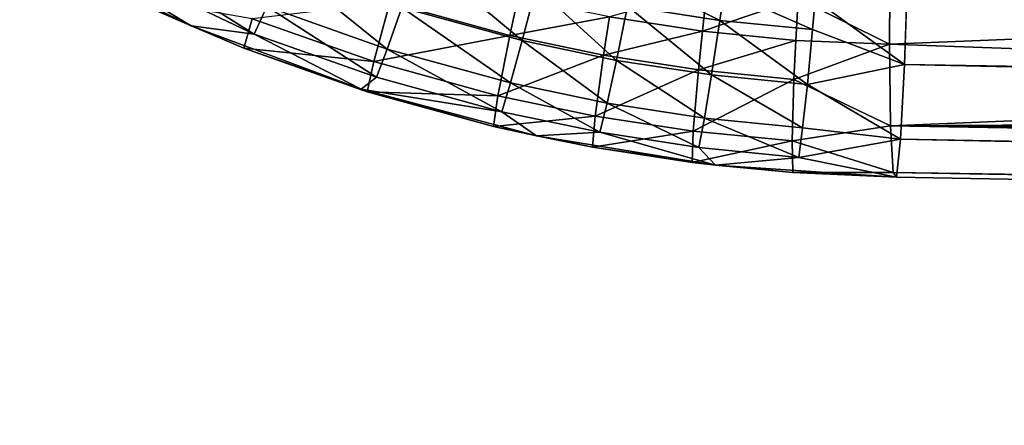
# Model space of a CAD drawing. Units: inches. Extents: x -10.7 to 14.7, y -14 to 10.1.
# Drawn here: x -8 to -7.3, y -9.9 to -9.6 of the extents above; entities that cross this region are included whole.
import ezdxf

# ---------------------------------------------------------------- set-up
doc = ezdxf.new("R2010")
doc.units = ezdxf.units.IN
doc.header["$MEASUREMENT"] = 0
doc.layers.add('SEAT-ARM', color=5, linetype='Continuous')

msp = doc.modelspace()

# ---------------------------------------------------------------- linework, layer by layer
at = {"layer": 'SEAT-ARM'}
for points in [[(-7.39343, -9.42235, 25.45054), (2.56633, -9.6666, 25.74965), (-7.39381, -9.4945, 25.42419)], [(-7.39343, -9.42235, 25.45054), (2.56672, -9.59445, 25.77601), (2.56633, -9.6666, 25.74965)], [(-7.39381, -9.4945, 25.42419), (2.56489, -9.74332, 25.75289), (-7.39524, -9.57122, 25.42743)], [(-7.39381, -9.4945, 25.42419), (2.56633, -9.6666, 25.74965), (2.56489, -9.74332, 25.75289)], [(-7.9997, -9.52461, 25.48914), (-7.84853, -9.61987, 25.53356), (-8.01107, -9.54248, 25.52828)], [(-7.83976, -9.60077, 25.49434), (-7.84853, -9.61987, 25.53356), (-7.9997, -9.52461, 25.48914)], [(-8.0052, -9.55876, 25.56883), (-8.01107, -9.54248, 25.52828), (-7.89218, -9.61405, 25.5725)], [(-7.89218, -9.61405, 25.5725), (-8.01107, -9.54248, 25.52828), (-7.84853, -9.61987, 25.53356)], [(-7.40794, -9.62684, 25.78666), (-7.40756, -9.5547, 25.81302), (-7.47136, -9.59522, 25.79904)], [(-7.40794, -9.62684, 25.78666), (-6.68788, -9.59768, 25.82927), (-7.40756, -9.5547, 25.81302)], [(-7.93897, -9.59346, 25.63291), (-8.0052, -9.55876, 25.56883), (-7.89218, -9.61405, 25.5725)], [(-7.66258, -9.62433, 25.46497), (-7.746, -9.60138, 25.46226), (-7.73372, -9.56502, 25.43527)], [(-7.66258, -9.62433, 25.46497), (-7.73372, -9.56502, 25.43527), (-7.65288, -9.58726, 25.4379)], [(-7.45947, -9.59572, 25.43416), (-7.39524, -9.57122, 25.42743), (-7.3975, -9.64085, 25.45978)], [(-7.39524, -9.57122, 25.42743), (2.56263, -9.81295, 25.78524), (-7.3975, -9.64085, 25.45978)], [(-7.39524, -9.57122, 25.42743), (2.56489, -9.74332, 25.75289), (2.56263, -9.81295, 25.78524)], [(-7.82759, -9.57265, 25.45961), (-7.75617, -9.63021, 25.49706), (-7.83976, -9.60077, 25.49434)], [(-7.746, -9.60138, 25.46226), (-7.75617, -9.63021, 25.49706), (-7.82759, -9.57265, 25.45961)], [(-7.58549, -9.57981, 25.43006), (-7.52566, -9.61036, 25.44203), (-7.58958, -9.60053, 25.43995)], [(-7.5227, -9.58947, 25.4321), (-7.52566, -9.61036, 25.44203), (-7.58549, -9.57981, 25.43006)], [(-7.65288, -9.58726, 25.4379), (-7.59727, -9.63802, 25.4671), (-7.66258, -9.62433, 25.46497)], [(-7.58958, -9.60053, 25.43995), (-7.59727, -9.63802, 25.4671), (-7.65288, -9.58726, 25.4379)], [(-7.53771, -9.61778, 25.78231), (-7.53456, -9.58897, 25.79699), (-7.60203, -9.60789, 25.78022)], [(-7.53771, -9.61778, 25.78231), (-7.47136, -9.59522, 25.79904), (-7.53456, -9.58897, 25.79699)], [(-7.5227, -9.58947, 25.4321), (-7.4613, -9.61672, 25.44413), (-7.52566, -9.61036, 25.44203)], [(-7.45947, -9.59572, 25.43416), (-7.4613, -9.61672, 25.44413), (-7.5227, -9.58947, 25.4321)], [(-7.93897, -9.59346, 25.63291), (-7.89218, -9.61405, 25.5725), (-7.85568, -9.62959, 25.63562)], [(-7.93897, -9.59346, 25.63291), (-7.85568, -9.62959, 25.63562), (-7.84977, -9.60924, 25.69904)], [(-7.76558, -9.6389, 25.70178), (-7.75451, -9.59799, 25.75538), (-7.84977, -9.60924, 25.69904)], [(-7.76558, -9.6389, 25.70178), (-7.67134, -9.62088, 25.75809), (-7.75451, -9.59799, 25.75538)], [(-7.67134, -9.62088, 25.75809), (-7.66572, -9.59453, 25.77815), (-7.75451, -9.59799, 25.75538)], [(-7.67134, -9.62088, 25.75809), (-7.60203, -9.60789, 25.78022), (-7.66572, -9.59453, 25.77815)], [(-7.47295, -9.62419, 25.78442), (-7.47136, -9.59522, 25.79904), (-7.53771, -9.61778, 25.78231)], [(-7.47295, -9.62419, 25.78442), (-7.40794, -9.62684, 25.78666), (-7.47136, -9.59522, 25.79904)], [(-7.45947, -9.59572, 25.43416), (-7.3975, -9.64085, 25.45978), (-7.4613, -9.61672, 25.44413)], [(-7.40794, -9.62684, 25.78666), (-6.67285, -9.65306, 25.80167), (-6.68788, -9.59768, 25.82927)], [(-7.83976, -9.60077, 25.49434), (-7.76358, -9.64978, 25.53633), (-7.84853, -9.61987, 25.53356)], [(-7.75617, -9.63021, 25.49706), (-7.76358, -9.64978, 25.53633), (-7.83976, -9.60077, 25.49434)], [(-7.67071, -9.65372, 25.49984), (-7.75617, -9.63021, 25.49706), (-7.746, -9.60138, 25.46226)], [(-7.67071, -9.65372, 25.49984), (-7.746, -9.60138, 25.46226), (-7.66258, -9.62433, 25.46497)], [(-7.58958, -9.60053, 25.43995), (-7.53131, -9.64817, 25.46924), (-7.59727, -9.63802, 25.4671)], [(-7.52566, -9.61036, 25.44203), (-7.53131, -9.64817, 25.46924), (-7.58958, -9.60053, 25.43995)], [(-7.84977, -9.60924, 25.69904), (-7.85568, -9.62959, 25.63562), (-7.76558, -9.6389, 25.70178)], [(-7.60621, -9.63453, 25.76021), (-7.60203, -9.60789, 25.78022), (-7.67134, -9.62088, 25.75809)], [(-7.60621, -9.63453, 25.76021), (-7.53771, -9.61778, 25.78231), (-7.60203, -9.60789, 25.78022)], [(-7.52566, -9.61036, 25.44203), (-7.46491, -9.65473, 25.4714), (-7.53131, -9.64817, 25.46924)], [(-7.4613, -9.61672, 25.44413), (-7.46491, -9.65473, 25.4714), (-7.52566, -9.61036, 25.44203)], [(-7.89218, -9.61405, 25.5725), (-7.84853, -9.61987, 25.53356), (-7.77432, -9.65804, 25.57633)], [(-7.85568, -9.62959, 25.63562), (-7.89218, -9.61405, 25.5725), (-7.77432, -9.65804, 25.57633)], [(-7.60621, -9.63453, 25.76021), (-7.54045, -9.64465, 25.76234), (-7.53771, -9.61778, 25.78231)], [(-7.53771, -9.61778, 25.78231), (-7.54045, -9.64465, 25.76234), (-7.47295, -9.62419, 25.78442)], [(-7.4613, -9.61672, 25.44413), (-7.3975, -9.64085, 25.45978), (-7.46491, -9.65473, 25.4714)], [(-7.77432, -9.65804, 25.57633), (-7.84853, -9.61987, 25.53356), (-7.76358, -9.64978, 25.53633)], [(-7.67951, -9.66258, 25.70458), (-7.67134, -9.62088, 25.75809), (-7.76558, -9.6389, 25.70178)], [(-7.60621, -9.63453, 25.76021), (-7.67134, -9.62088, 25.75809), (-7.67951, -9.66258, 25.70458)], [(-7.66258, -9.62433, 25.46497), (-7.6038, -9.66774, 25.50202), (-7.67071, -9.65372, 25.49984)], [(-7.59727, -9.63802, 25.4671), (-7.6038, -9.66774, 25.50202), (-7.66258, -9.62433, 25.46497)], [(-7.54045, -9.64465, 25.76234), (-7.47423, -9.6512, 25.7645), (-7.47295, -9.62419, 25.78442)], [(-7.47423, -9.6512, 25.7645), (-7.40794, -9.62684, 25.78666), (-7.47295, -9.62419, 25.78442)], [(-7.85568, -9.62959, 25.63562), (-7.77432, -9.65804, 25.57633), (-7.77004, -9.65975, 25.63841)], [(-7.77004, -9.65975, 25.63841), (-7.76558, -9.6389, 25.70178), (-7.85568, -9.62959, 25.63562)], [(-7.67674, -9.67367, 25.53915), (-7.76358, -9.64978, 25.53633), (-7.75617, -9.63021, 25.49706)], [(-7.67674, -9.67367, 25.53915), (-7.75617, -9.63021, 25.49706), (-7.67071, -9.65372, 25.49984)], [(-7.47423, -9.6512, 25.7645), (-7.40722, -9.68342, 25.73472), (-7.40794, -9.62684, 25.78666)], [(-7.40722, -9.68342, 25.73472), (-6.67285, -9.65306, 25.80167), (-7.40794, -9.62684, 25.78666)], [(-7.67951, -9.66258, 25.70458), (-7.76558, -9.6389, 25.70178), (-7.77004, -9.65975, 25.63841)], [(-7.67951, -9.66258, 25.70458), (-7.61212, -9.6767, 25.70677), (-7.60621, -9.63453, 25.76021)], [(-7.60621, -9.63453, 25.76021), (-7.61212, -9.6767, 25.70677), (-7.54045, -9.64465, 25.76234)], [(-7.59727, -9.63802, 25.4671), (-7.53623, -9.67813, 25.50421), (-7.6038, -9.66774, 25.50202)], [(-7.53131, -9.64817, 25.46924), (-7.53623, -9.67813, 25.50421), (-7.59727, -9.63802, 25.4671)], [(-7.61212, -9.6767, 25.70677), (-7.54406, -9.68718, 25.70898), (-7.54045, -9.64465, 25.76234)], [(-7.54045, -9.64465, 25.76234), (-7.54406, -9.68718, 25.70898), (-7.47423, -9.6512, 25.7645)], [(-7.3975, -9.64085, 25.45978), (-7.40025, -9.69278, 25.5163), (-7.46491, -9.65473, 25.4714)], [(-7.3975, -9.64085, 25.45978), (2.55988, -9.86488, 25.84176), (-7.40025, -9.69278, 25.5163)], [(-7.3975, -9.64085, 25.45978), (2.56263, -9.81295, 25.78524), (2.55988, -9.86488, 25.84176)], [(-7.77432, -9.65804, 25.57633), (-7.76358, -9.64978, 25.53633), (-7.67674, -9.67367, 25.53915)], [(-7.54406, -9.68718, 25.70898), (-7.47555, -9.69395, 25.71121), (-7.47423, -9.6512, 25.7645)], [(-7.53131, -9.64817, 25.46924), (-7.4682, -9.68486, 25.50643), (-7.53623, -9.67813, 25.50421)], [(-7.46491, -9.65473, 25.4714), (-7.4682, -9.68486, 25.50643), (-7.53131, -9.64817, 25.46924)], [(-7.47555, -9.69395, 25.71121), (-7.40722, -9.68342, 25.73472), (-7.47423, -9.6512, 25.7645)], [(-7.40722, -9.68342, 25.73472), (-5.54194, -9.67224, 25.83889), (-6.67285, -9.65306, 25.80167)], [(-7.67674, -9.67367, 25.53915), (-7.65274, -9.69039, 25.58029), (-7.77432, -9.65804, 25.57633)], [(-7.77004, -9.65975, 25.63841), (-7.77432, -9.65804, 25.57633), (-7.6825, -9.68384, 25.64125)], [(-7.77432, -9.65804, 25.57633), (-7.65274, -9.69039, 25.58029), (-7.6825, -9.68384, 25.64125)], [(-7.77004, -9.65975, 25.63841), (-7.6825, -9.68384, 25.64125), (-7.67951, -9.66258, 25.70458)], [(-7.67674, -9.67367, 25.53915), (-7.67071, -9.65372, 25.49984), (-7.60875, -9.68793, 25.54136)], [(-7.60875, -9.68793, 25.54136), (-7.67071, -9.65372, 25.49984), (-7.6038, -9.66774, 25.50202)], [(-7.46491, -9.65473, 25.4714), (-7.40025, -9.69278, 25.5163), (-7.4682, -9.68486, 25.50643)], [(-7.67951, -9.66258, 25.70458), (-7.6825, -9.68384, 25.64125), (-7.61212, -9.6767, 25.70677)], [(-7.60875, -9.68793, 25.54136), (-7.65274, -9.69039, 25.58029), (-7.67674, -9.67367, 25.53915)], [(-7.60875, -9.68793, 25.54136), (-7.6038, -9.66774, 25.50202), (-7.54009, -9.69849, 25.54359)], [(-7.6038, -9.66774, 25.50202), (-7.53623, -9.67813, 25.50421), (-7.54009, -9.69849, 25.54359)], [(-4.38566, -9.69182, 25.87696), (-5.54194, -9.67224, 25.83889), (-7.40722, -9.68342, 25.73472)], [(-7.6825, -9.68384, 25.64125), (-7.61395, -9.6982, 25.64348), (-7.61212, -9.6767, 25.70677)], [(-7.61212, -9.6767, 25.70677), (-7.61395, -9.6982, 25.64348), (-7.54406, -9.68718, 25.70898)], [(-7.47096, -9.70532, 25.54584), (-7.54009, -9.69849, 25.54359), (-7.53623, -9.67813, 25.50421)], [(-7.47096, -9.70532, 25.54584), (-7.53623, -9.67813, 25.50421), (-7.4682, -9.68486, 25.50643)], [(-7.6825, -9.68384, 25.64125), (-7.65274, -9.69039, 25.58029), (-7.61395, -9.6982, 25.64348)], [(-7.61395, -9.6982, 25.64348), (-7.54473, -9.70886, 25.64573), (-7.54406, -9.68718, 25.70898)], [(-7.54406, -9.68718, 25.70898), (-7.54473, -9.70886, 25.64573), (-7.47555, -9.69395, 25.71121)], [(-7.47555, -9.69395, 25.71121), (-7.40551, -9.71581, 25.6651), (-7.40722, -9.68342, 25.73472)], [(-7.4682, -9.68486, 25.50643), (-7.40025, -9.69278, 25.5163), (-7.47096, -9.70532, 25.54584)], [(-7.40551, -9.71581, 25.6651), (2.55305, -9.86024, 26.05344), (-7.40722, -9.68342, 25.73472)], [(-7.40722, -9.68342, 25.73472), (2.55305, -9.86024, 26.05344), (-2.03503, -9.73162, 25.95435)], [(-7.40722, -9.68342, 25.73472), (-2.03503, -9.73162, 25.95435), (-4.38566, -9.69182, 25.87696)], [(-7.65274, -9.69039, 25.58029), (-7.60875, -9.68793, 25.54136), (-7.52859, -9.71083, 25.58432)], [(-7.65274, -9.69039, 25.58029), (-7.52859, -9.71083, 25.58432), (-7.61395, -9.6982, 25.64348)], [(-7.52859, -9.71083, 25.58432), (-7.60875, -9.68793, 25.54136), (-7.54009, -9.69849, 25.54359)], [(-7.54473, -9.70886, 25.64573), (-7.47504, -9.71575, 25.648), (-7.47555, -9.69395, 25.71121)], [(-7.47504, -9.71575, 25.648), (-7.40551, -9.71581, 25.6651), (-7.47555, -9.69395, 25.71121)], [(-7.47096, -9.70532, 25.54584), (-7.40025, -9.69278, 25.5163), (-7.40306, -9.7191, 25.5884)], [(-7.40025, -9.69278, 25.5163), (2.55707, -9.8912, 25.91386), (-7.40306, -9.7191, 25.5884)], [(-7.40025, -9.69278, 25.5163), (2.55988, -9.86488, 25.84176), (2.55707, -9.8912, 25.91386)], [(-7.61395, -9.6982, 25.64348), (-7.52859, -9.71083, 25.58432), (-7.54473, -9.70886, 25.64573)], [(-7.52859, -9.71083, 25.58432), (-7.54009, -9.69849, 25.54359), (-7.47096, -9.70532, 25.54584)], [(-7.47096, -9.70532, 25.54584), (-7.40306, -9.7191, 25.5884), (-7.52859, -9.71083, 25.58432)], [(-7.54473, -9.70886, 25.64573), (-7.52859, -9.71083, 25.58432), (-7.47504, -9.71575, 25.648)], [(-7.52859, -9.71083, 25.58432), (-7.40306, -9.7191, 25.5884), (-7.47504, -9.71575, 25.648)], [(-7.47504, -9.71575, 25.648), (-7.40306, -9.7191, 25.5884), (-7.40551, -9.71581, 25.6651)], [(-7.40306, -9.7191, 25.5884), (2.55473, -9.88885, 25.98655), (-7.40551, -9.71581, 25.6651)], [(-7.40551, -9.71581, 25.6651), (2.55473, -9.88885, 25.98655), (2.55305, -9.86024, 26.05344)], [(2.55707, -9.8912, 25.91386), (2.55473, -9.88885, 25.98655), (-7.40306, -9.7191, 25.5884)]]:
    msp.add_3dface(points, dxfattribs=at)

doc.saveas('drawing.dxf')
